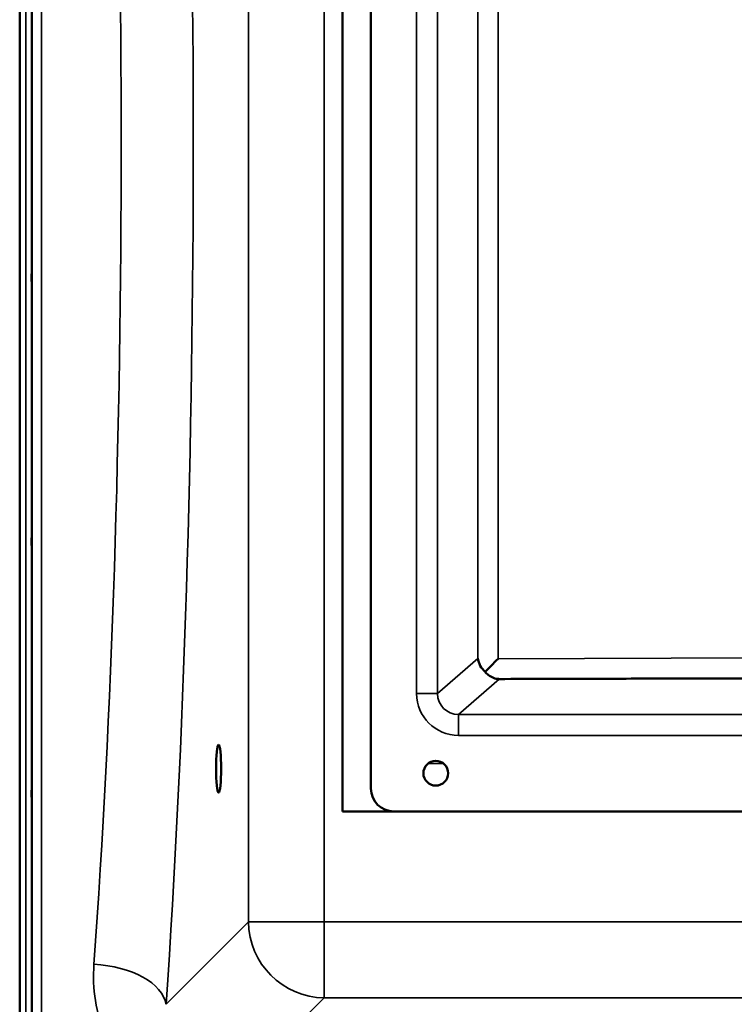
# Model space of a CAD drawing. Units: millimetres. Extents: x 0 to 9900, y 0 to 7000.
# Drawn here: x 3909 to 4283, y 2058 to 2574 of the extents above; entities that cross this region are included whole.
import ezdxf

# ---------------------------------------------------------------- set-up
doc = ezdxf.new("R2010")
doc.units = ezdxf.units.MM
doc.header["$LTSCALE"] = 33.333333
doc.layers.add('Visible (ISO)', color=7, linetype='Continuous', lineweight=50)
doc.layers.add('Visible Narrow (ISO)', color=7, linetype='Continuous', lineweight=35)

msp = doc.modelspace()

# ---------------------------------------------------------------- linework, layer by layer
at = {"layer": 'Visible (ISO)'}
for p, q in [((3908.83, 1886.44), (3908.83, 3130.93)), ((3908.92, 3130.93), (3908.92, 1886.44)), ((4077.99, 2158.68), (4077.99, 2858.68)), ((4092.96, 2170.68), (4092.96, 2846.68)), ((4104.96, 2158.68), (4077.99, 2158.68)), ((4710.96, 2158.68), (4104.96, 2158.68))]:
    msp.add_line(p, q, dxfattribs=at)
msp.add_circle((4126.96, 2178.68), 6.5, dxfattribs=at)
msp.add_arc((4104.96, 2170.68), 12, 180, 270, dxfattribs=at)
for centre, major_axis, ratio, start_param, end_param in [((4160.03, 2238.87), (-10.2, 4.65), 0.885487, 0.475223, 1.244031), ((4160.03, 2238.68), (-11, -11.04), 0.019373, 4.731685, 5.403191)]:
    msp.add_ellipse(centre, major_axis=major_axis, ratio=ratio, start_param=start_param, end_param=end_param, dxfattribs=at)
msp.add_ellipse((4013.11, 2181.07), major_axis=(0, 12.5), ratio=0.105104, dxfattribs=at)
for points, knots in [([(3915.14, 2442.98), (3915.15, 2443.02), (3915.15, 2442.96), (3915.16, 2442.62), (3915.17, 2442.33), (3915.17, 2441.65), (3915.18, 2441.2), (3915.18, 2440.2), (3915.18, 2439.64), (3915.18, 2438.58), (3915.18, 2438.01), (3915.18, 2436.93), (3915.17, 2436.43), (3915.17, 2435.61), (3915.16, 2435.24), (3915.15, 2434.72), (3915.15, 2434.56), (3915.14, 2434.46), (3915.14, 2434.52), (3915.13, 2434.85), (3915.12, 2435.14), (3915.12, 2435.82), (3915.11, 2436.27), (3915.11, 2437.28), (3915.11, 2437.84), (3915.11, 2438.91), (3915.11, 2439.48), (3915.11, 2440.57), (3915.12, 2441.07), (3915.12, 2441.89), (3915.13, 2442.26), (3915.14, 2442.78), (3915.14, 2442.93), (3915.14, 2442.98)], [0, 0, 0, 0, 0.159533, 0.159533, 0.319067, 0.319067, 0.478594, 0.478594, 0.63812, 0.63812, 0.797647, 0.797647, 0.957174, 0.957174, 1.116707, 1.116707, 1.276241, 1.276241, 1.436902, 1.436902, 1.597564, 1.597564, 1.758222, 1.758222, 1.918881, 1.918881, 2.079539, 2.079539, 2.240197, 2.240197, 2.400859, 2.400859, 2.56152, 2.56152, 2.56152, 2.56152]), ([(3915.14, 2305.09), (3915.15, 2305.23), (3915.15, 2305.27), (3915.16, 2305.12), (3915.17, 2304.92), (3915.17, 2304.39), (3915.18, 2304.01), (3915.18, 2303.12), (3915.18, 2302.6), (3915.18, 2301.57), (3915.18, 2300.99), (3915.18, 2299.87), (3915.17, 2299.33), (3915.17, 2298.41), (3915.16, 2297.97), (3915.15, 2297.28), (3915.15, 2297.02), (3915.14, 2296.74), (3915.14, 2296.69), (3915.13, 2296.84), (3915.12, 2297.03), (3915.12, 2297.56), (3915.11, 2297.94), (3915.11, 2298.84), (3915.11, 2299.37), (3915.11, 2300.4), (3915.11, 2300.98), (3915.11, 2302.11), (3915.12, 2302.65), (3915.12, 2303.58), (3915.13, 2304.02), (3915.14, 2304.71), (3915.14, 2304.96), (3915.14, 2305.09)], [0, 0, 0, 0, 0.159533, 0.159533, 0.319067, 0.319067, 0.478594, 0.478594, 0.63812, 0.63812, 0.797647, 0.797647, 0.957174, 0.957174, 1.116707, 1.116707, 1.276241, 1.276241, 1.436902, 1.436902, 1.597564, 1.597564, 1.758222, 1.758222, 1.918881, 1.918881, 2.079539, 2.079539, 2.240197, 2.240197, 2.400859, 2.400859, 2.56152, 2.56152, 2.56152, 2.56152]), ([(4152.85, 2231.81), (4153.36, 2231.2), (4153.91, 2230.68), (4155.28, 2229.59), (4156.21, 2229.04), (4157.63, 2228.48), (4158.1, 2228.34), (4158.83, 2228.19), (4159.08, 2228.14), (4159.61, 2228.09), (4159.89, 2228.07), (4160.21, 2228.07)], [12.041596, 12.041596, 12.041596, 12.041596, 12.296341, 12.296341, 12.685022, 12.685022, 12.879362, 12.879362, 12.976532, 12.976532, 13.072837, 13.072837, 13.072837, 13.072837]), ([(3915.14, 2173.39), (3915.15, 2173.62), (3915.15, 2173.76), (3915.16, 2173.8), (3915.17, 2173.71), (3915.17, 2173.34), (3915.18, 2173.05), (3915.18, 2172.28), (3915.18, 2171.81), (3915.18, 2170.85), (3915.18, 2170.29), (3915.18, 2169.16), (3915.17, 2168.59), (3915.17, 2167.59), (3915.16, 2167.09), (3915.15, 2166.26), (3915.15, 2165.92), (3915.14, 2165.46), (3915.14, 2165.32), (3915.13, 2165.26), (3915.12, 2165.35), (3915.12, 2165.72), (3915.11, 2166.01), (3915.11, 2166.78), (3915.11, 2167.25), (3915.11, 2168.22), (3915.11, 2168.79), (3915.11, 2169.92), (3915.12, 2170.5), (3915.12, 2171.5), (3915.13, 2172), (3915.14, 2172.84), (3915.14, 2173.17), (3915.14, 2173.39)], [0, 0, 0, 0, 0.159533, 0.159533, 0.319067, 0.319067, 0.478594, 0.478594, 0.63812, 0.63812, 0.797647, 0.797647, 0.957174, 0.957174, 1.116707, 1.116707, 1.276241, 1.276241, 1.436902, 1.436902, 1.597564, 1.597564, 1.758222, 1.758222, 1.918881, 1.918881, 2.079539, 2.079539, 2.240197, 2.240197, 2.400859, 2.400859, 2.56152, 2.56152, 2.56152, 2.56152])]:
    msp.add_open_spline(points, degree=3, knots=knots, dxfattribs=at)
msp.add_rational_spline([(4160.21, 2228.07), (4382.04, 2228.68), (4405.73, 2228.68)], [0.998923375053, 0.9911340391, 0.990310798683], degree=2, dxfattribs=at)
at = {"layer": 'Visible Narrow (ISO)'}
for p, q in [((3912.02, 1886.44), (3912.02, 3130.93)), ((3915.02, 3129.78), (3915.02, 1887.59)), ((3915.3, 2017.42), (3915.3, 2999.95)), ((3920.3, 2996.84), (3920.3, 2020.53)), ((4028.73, 2916.66), (4028.73, 2100.71)), ((4068.51, 2100.71), (4068.51, 2916.66)), ((4116.92, 2796.93), (4116.92, 2220.44)), ((4127.88, 2220.44), (4127.88, 2796.93)), ((4149.07, 2778.5), (4149.07, 2238.87)), ((4159.6, 2238.68), (4159.6, 2778.69)), ((4149.07, 2238.87), (4127.88, 2220.44)), ((4407.95, 2239.64), (4159.6, 2238.68)), ((4138.85, 2209.49), (4160.21, 2228.07)), ((4138.85, 2209.49), (4138.85, 2198.53)), ((4677.06, 2209.49), (4138.85, 2209.49)), ((4138.85, 2198.53), (4677.06, 2198.53)), ((4123, 2183.84), (4130.91, 2183.84)), ((4028.73, 2100.71), (3985.55, 2057.53)), ((4068.51, 2100.71), (4068.51, 2060.93)), ((4749.47, 2100.71), (4068.51, 2100.71)), ((4018.62, 2011.03), (4068.51, 2060.93)), ((4068.51, 2060.93), (4749.47, 2060.93))]:
    msp.add_line(p, q, dxfattribs=at)
for centre, major_axis, ratio, start_param, end_param in [((3913.84, 2508.68), (0, 818), 0.105104, 4.128185, 5.296593), ((3876.05, 2508.68), (0, -780), 0.110225, 0.986592, 2.155), ((4139.01, 2220.6), (-16.72, -14.54), 0.99265, 5.571093, 7.134583), ((4116.92, 2220.44), (11, 0), 0.00001, 0.089308, 1.570796), ((4139.01, 2220.6), (-8.48, -7.38), 0.978321, 5.571093, 7.134584), ((4068.51, 2100.71), (28.28, -28.28), 0.989133, 3.932455, 5.492325), ((4068.51, 2100.71), (-40, 0), 0.00001, 0.12512, 1.570796), ((3947.76, 2057.53), (37.91, -2.63), 0.550611, 0.125549, 1.609042)]:
    msp.add_ellipse(centre, major_axis=major_axis, ratio=ratio, start_param=start_param, end_param=end_param, dxfattribs=at)
msp.add_open_spline([(3947.76, 2078.49), (3946.83, 2065.7), (3948.78, 2052.97), (3957.08, 2033.43), (3961.72, 2026.08), (3967.9, 2019.59)], degree=3, knots=[0, 0, 0, 0, 4.832182, 4.832182, 8.030727, 8.030727, 8.030727, 8.030727], dxfattribs=at)

doc.saveas('drawing.dxf')
